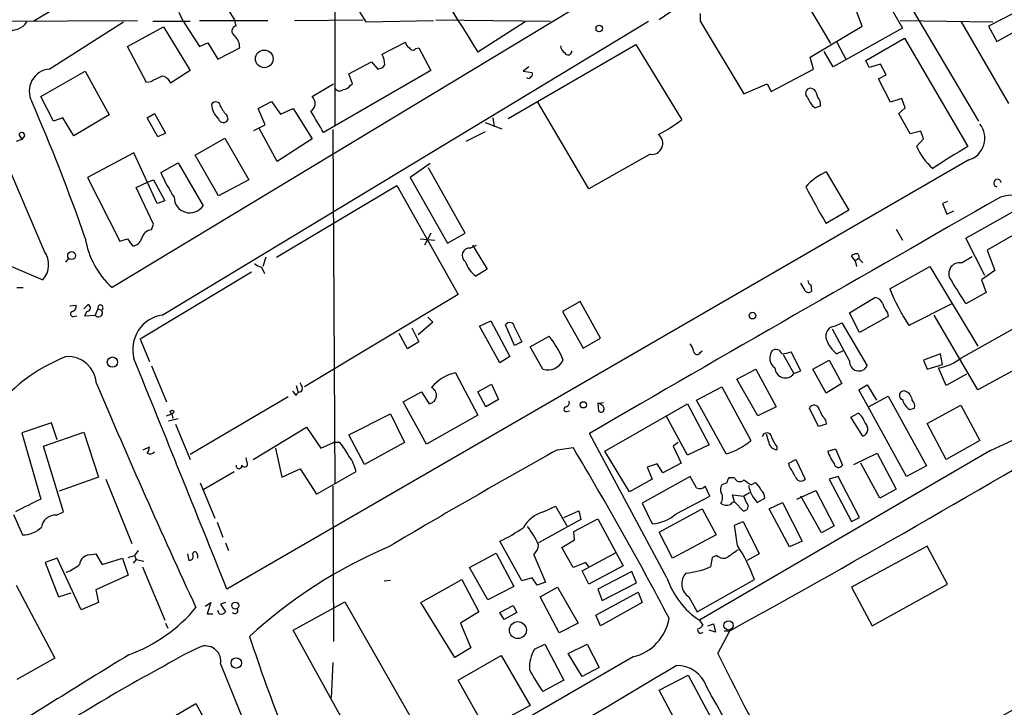
# Model space of a CAD drawing. Extents: x 1 to 967, y 5 to 892.
# Drawn here: x 509 to 627, y 645 to 728 of the extents above; entities that cross this region are included whole.
import ezdxf

# ---------------------------------------------------------------- set-up
doc = ezdxf.new("R2010")
doc.units = 0
doc.header["$MEASUREMENT"] = 0
doc.layers.add('MAIN', color=5, linetype='CONTINUOUS')

msp = doc.modelspace()

# ---------------------------------------------------------------- linework, layer by layer
at = {"layer": 'MAIN'}
for p, q in [((546.354, 749.2153), (510.4553, 727.7099)), ((602.3187, 745.4899), (519.8533, 695.7059)), ((600.6253, 734.3139), (606.1287, 725.0006)), ((546.608, 732.1126), (546.608, 715.0946)), ((532.384, 731.3506), (534.5853, 727.7946)), ((611.9707, 731.7739), (614.7647, 726.8633)), ((609.9387, 727.1173), (608.7533, 730.1653)), ((615.5267, 729.8266), (623.9087, 715.6873)), ((629.92, 729.5726), (625.094, 727.1173)), ((528.4047, 727.7099), (527.8967, 728.7259)), ((549.5713, 728.8106), (550.3333, 727.6253)), ((590.4653, 728.6413), (590.4653, 727.7099)), ((503.682, 727.7099), (522.9013, 727.7946)), ((512.318, 721.9526), (521.208, 727.6253)), ((524.764, 727.7099), (529.2513, 727.7099)), ((525.8647, 692.4039), (584.2847, 727.7099)), ((528.4047, 727.7099), (530.352, 724.6619)), ((530.352, 727.7946), (538.5647, 727.7946)), ((534.7547, 727.1173), (534.5853, 727.7946)), ((541.782, 727.7946), (549.9947, 727.8793)), ((550.3333, 727.6253), (558.4613, 727.7946)), ((558.7153, 727.8793), (572.516, 727.7099)), ((569.468, 727.6253), (563.7953, 723.9846)), ((590.4653, 727.7099), (595.7147, 718.9893)), ((614.5107, 727.7946), (625.602, 727.6253)), ((627.5493, 717.8039), (621.8767, 727.6253)), ((626.11, 725.2546), (630.3433, 727.6253)), ((521.716, 724.6619), (526.034, 727.0326)), ((526.034, 727.0326), (529.2513, 721.7833)), ((603.6733, 723.3919), (609.9387, 727.1173)), ((614.7647, 726.8633), (606.4673, 722.2066)), ((625.094, 727.1173), (626.11, 725.2546)), ((530.352, 724.6619), (531.368, 725.0853)), ((531.368, 725.0853), (532.5533, 723.1379)), ((552.2807, 723.7306), (555.0747, 725.1699)), ((567.436, 716.0259), (582.7607, 724.9159)), ((582.7607, 724.9159), (588.264, 715.8566)), ((606.8907, 725.1699), (607.9913, 723.0533)), ((610.362, 722.9686), (615.0187, 725.6779)), ((615.0187, 725.6779), (622.6387, 712.6393)), ((524.002, 720.3439), (521.716, 724.6619)), ((532.5533, 723.1379), (535.178, 724.4926)), ((556.3447, 724.4079), (556.6833, 724.4926)), ((556.6833, 724.4926), (558.1227, 721.7833)), ((606.4673, 722.2066), (605.3667, 724.0693)), ((548.3013, 721.3599), (551.0107, 722.7993)), ((551.0107, 722.7993), (551.7727, 721.9526)), ((604.0967, 721.9526), (603.6733, 723.3919)), ((610.7853, 722.1219), (610.362, 722.9686)), ((612.14, 722.5453), (610.7853, 722.1219)), ((612.8173, 721.2753), (612.14, 722.5453)), ((511.302, 718.6506), (516.636, 721.6986)), ((516.636, 721.6986), (519.5147, 716.4493)), ((529.2513, 721.7833), (526.8807, 720.2593)), ((558.1227, 721.7833), (545.2533, 714.3326)), ((548.7247, 720.1746), (548.3013, 721.3599)), ((569.8913, 722.2066), (569.214, 721.6986)), ((569.214, 721.6986), (570.3147, 721.5293)), ((599.0167, 719.2433), (604.0967, 721.9526)), ((611.886, 720.7673), (612.8173, 721.2753)), ((524.51, 720.4286), (524.002, 720.3439)), ((543.8987, 718.6506), (546.4387, 720.1746)), ((548.4707, 720.0053), (548.7247, 720.1746)), ((595.7147, 718.9893), (598.5087, 720.1746)), ((598.5087, 720.1746), (599.0167, 719.2433)), ((613.3253, 717.9733), (611.886, 720.7673)), ((604.1813, 719.4973), (603.758, 719.6666)), ((512.826, 715.6873), (511.302, 718.6506)), ((537.3793, 717.2113), (538.988, 718.0579)), ((538.988, 718.0579), (540.0887, 716.5339)), ((577.088, 707.5593), (570.992, 717.9733)), ((614.68, 718.3966), (613.3253, 717.9733)), ((615.1033, 717.2959), (614.68, 718.3966)), ((524.0867, 716.1106), (524.9333, 716.6186)), ((524.9333, 716.6186), (526.288, 714.2479)), ((538.226, 715.2639), (537.3793, 717.2113)), ((540.0887, 716.5339), (541.6127, 717.2113)), ((541.6127, 717.2113), (543.8987, 713.5706)), ((604.266, 717.2959), (604.9433, 717.5499)), ((614.3413, 716.6186), (615.1033, 717.2959)), ((615.696, 714.1633), (614.3413, 716.6186)), ((511.7253, 700.0239), (505.206, 715.3486)), ((513.9267, 716.1106), (512.826, 715.6873)), ((515.2813, 713.9093), (513.9267, 716.1106)), ((519.5147, 716.4493), (515.2813, 713.9093)), ((525.3567, 713.8246), (524.0867, 716.1106)), ((533.654, 716.3646), (533.7387, 715.8566)), ((564.642, 715.5179), (566.674, 714.7559)), ((565.5733, 716.1106), (565.7427, 715.0099)), ((526.288, 714.2479), (525.3567, 713.8246)), ((536.8713, 714.5866), (538.226, 715.2639)), ((539.6653, 710.8613), (537.5487, 714.7559)), ((546.354, 714.6713), (546.608, 672.1686)), ((564.642, 714.4173), (562.356, 713.2319)), ((616.966, 714.5019), (615.696, 714.1633)), ((617.3047, 713.5706), (616.966, 714.5019)), ((509.016, 713.4859), (508.3387, 713.2319)), ((508.6773, 714.0786), (509.016, 713.4859)), ((509.3547, 713.9093), (509.016, 713.4859)), ((529.844, 711.6233), (533.4, 713.6553)), ((533.4, 713.6553), (536.2787, 708.6599)), ((543.8987, 713.5706), (539.6653, 710.8613)), ((616.458, 712.6393), (617.3047, 713.5706)), ((522.478, 711.8773), (516.89, 708.9139)), ((525.272, 705.7813), (522.478, 711.8773)), ((525.6953, 709.5066), (527.812, 710.6919)), ((527.812, 710.6919), (530.7753, 705.5273)), ((532.638, 706.7126), (529.844, 711.6233)), ((622.7233, 711.0306), (533.654, 659.4686)), ((558.038, 710.6073), (555.6673, 708.9139)), ((584.454, 711.7079), (577.088, 707.5593)), ((562.2713, 702.2253), (557.8687, 710.0993)), ((605.6207, 709.5913), (608.33, 705.0193)), ((516.89, 708.9139), (520.7847, 701.2939)), ((522.732, 707.7286), (524.1713, 708.4059)), ((524.1713, 708.4059), (524.8487, 708.6599)), ((524.8487, 708.6599), (526.2033, 706.1199)), ((536.2787, 708.6599), (532.638, 706.7126)), ((555.6673, 708.9139), (560.1547, 701.0399)), ((524.8487, 703.3259), (522.732, 707.7286)), ((539.5807, 699.3466), (554.0587, 707.9826)), ((554.0587, 707.9826), (561.4247, 694.8593)), ((526.2033, 706.1199), (525.272, 705.7813)), ((620.1833, 706.0353), (619.5907, 705.7813)), ((608.33, 705.0193), (605.6207, 703.4106)), ((619.5907, 705.7813), (620.0987, 704.5113)), ((620.0987, 704.5113), (620.9453, 704.9346)), ((622.3847, 701.6326), (628.5653, 705.1039)), ((524.5947, 702.6486), (524.8487, 703.3259)), ((614.0027, 702.7333), (614.7647, 701.3786)), ((629.666, 702.9026), (624.9247, 700.1933)), ((499.5333, 701.7173), (511.556, 696.6373)), ((520.7847, 701.2939), (521.716, 701.5479)), ((521.716, 701.5479), (522.3087, 700.7013)), ((556.8527, 701.5479), (558.6307, 701.3786)), ((558.1227, 702.2253), (557.3607, 700.7859)), ((560.1547, 701.0399), (562.2713, 702.2253)), ((624.6707, 697.1453), (622.3847, 701.6326)), ((562.864, 700.4473), (563.626, 700.7859)), ((563.118, 700.7859), (564.896, 697.9073)), ((624.9247, 700.1933), (625.856, 697.7379)), ((514.604, 699.1773), (514.2653, 698.7539)), ((538.3107, 699.3466), (537.972, 698.2459)), ((609.092, 698.9233), (608.6687, 699.5159)), ((609.5153, 699.1773), (609.092, 698.9233)), ((609.092, 698.9233), (609.2613, 698.2459)), ((609.5153, 699.1773), (610.0233, 698.6693)), ((621.8767, 698.6693), (623.1467, 699.4313)), ((537.8027, 698.1613), (538.1413, 697.3993)), ((564.896, 697.9073), (563.5413, 697.0606)), ((613.2407, 695.5366), (618.0667, 698.2459)), ((618.0667, 698.2459), (623.824, 688.6786)), ((625.856, 697.7379), (624.2473, 696.6373)), ((536.6173, 697.5686), (523.24, 689.5253)), ((624.2473, 696.6373), (624.84, 695.1133)), ((508.4233, 695.7059), (509.1853, 695.7059)), ((603.0807, 695.3673), (602.5727, 696.2139)), ((603.758, 696.0446), (603.8427, 695.2826)), ((561.4247, 694.8593), (542.9673, 683.7679)), ((608.4147, 692.6579), (611.4627, 694.5206)), ((624.84, 695.1133), (622.3847, 693.7586)), ((514.7733, 693.5046), (515.5353, 693.5893)), ((516.4667, 693.1659), (516.9747, 693.6739)), ((518.16, 693.1659), (517.8213, 692.4039)), ((518.16, 693.1659), (518.5833, 692.9966)), ((576.072, 694.0126), (573.9553, 692.8273)), ((578.5273, 689.6099), (576.072, 694.0126)), ((620.6913, 693.7586), (615.5267, 691.1339)), ((515.1967, 692.2346), (515.62, 692.3193)), ((516.8053, 692.8273), (516.5513, 692.3193)), ((516.5513, 692.3193), (517.8213, 692.4039)), ((557.784, 692.1499), (558.3767, 691.5573)), ((563.9647, 691.0493), (565.3193, 691.7266)), ((565.3193, 691.7266), (567.6053, 687.4086)), ((573.9553, 692.8273), (576.4107, 688.4246)), ((609.6, 690.2873), (608.4147, 692.6579)), ((613.0713, 692.2346), (609.6, 690.2873)), ((612.9867, 692.6579), (613.0713, 692.2346)), ((623.824, 683.4293), (618.5747, 692.4039)), ((555.8367, 690.8799), (556.6833, 689.1866)), ((558.3767, 691.5573), (556.5987, 690.0333)), ((566.42, 686.6466), (563.9647, 691.0493)), ((568.198, 688.7633), (567.0973, 691.2186)), ((568.198, 690.9646), (569.0447, 689.1866)), ((608.4147, 686.9006), (606.3827, 690.7106)), ((606.6367, 691.0493), (607.4833, 691.4726)), ((607.4833, 691.4726), (610.5313, 686.3079)), ((621.792, 687.2393), (627.9727, 690.7106)), ((523.24, 689.5253), (524.3407, 686.8159)), ((555.3287, 688.3399), (554.3127, 690.2026)), ((570.0607, 688.5939), (572.3467, 689.8639)), ((576.4107, 688.4246), (578.5273, 689.6099)), ((556.6833, 689.1866), (555.3287, 688.3399)), ((569.0447, 689.1866), (568.198, 688.7633)), ((571.5847, 685.8846), (570.0607, 688.5939)), ((567.6053, 687.4086), (566.42, 686.6466)), ((590.4653, 687.9166), (590.7193, 688.0859)), ((600.456, 687.6626), (601.726, 685.3766)), ((602.5727, 685.7153), (601.3873, 688.0013)), ((604.012, 685.8846), (605.9593, 686.9853)), ((605.9593, 686.9853), (607.4833, 684.1913)), ((607.6527, 688.0859), (606.8907, 687.7473)), ((619.3367, 687.7473), (617.3047, 686.9853)), ((617.3047, 686.9853), (617.728, 685.8846)), ((619.5907, 686.4773), (619.3367, 687.7473)), ((524.5947, 686.3079), (526.3727, 681.9899)), ((594.868, 684.6993), (597.154, 685.8846)), ((597.154, 685.8846), (599.6093, 681.3973)), ((605.6207, 683.0059), (604.012, 685.8846)), ((617.728, 685.8846), (619.5907, 686.4773)), ((620.014, 683.9373), (619.0827, 686.0539)), ((629.92, 686.7313), (623.824, 683.4293)), ((561.086, 685.4613), (563.7953, 680.3813)), ((597.408, 680.2966), (594.868, 684.6993)), ((601.726, 685.3766), (602.5727, 685.7153)), ((622.4693, 685.2919), (620.014, 683.9373)), ((541.9513, 683.9373), (542.2053, 683.0906)), ((542.544, 684.0219), (542.4593, 684.2759)), ((563.7953, 683.1753), (565.404, 684.1066)), ((565.404, 684.1066), (566.2507, 682.2439)), ((590.042, 682.1593), (593.09, 683.7679)), ((593.09, 683.7679), (596.5613, 677.3333)), ((607.4833, 684.1913), (605.6207, 683.0059)), ((609.5153, 683.4293), (610.5313, 684.0219)), ((615.2727, 673.0153), (609.5153, 683.4293)), ((610.5313, 684.0219), (611.632, 682.1593)), ((541.02, 682.5826), (529.2513, 675.6399)), ((541.528, 683.2599), (541.9513, 682.7519)), ((554.8207, 681.9899), (557.022, 683.1753)), ((557.022, 683.1753), (557.9533, 681.7359)), ((564.7267, 681.3973), (563.7953, 683.1753)), ((566.2507, 682.2439), (564.7267, 681.3973)), ((610.7007, 681.3973), (613.0713, 682.6673)), ((613.0713, 682.6673), (617.6433, 674.2853)), ((557.6147, 676.9099), (554.8207, 681.9899)), ((578.1887, 681.8206), (578.866, 681.9053)), ((578.1887, 681.8206), (578.2733, 680.8893)), ((579.0353, 676.0633), (588.9413, 681.7359)), ((588.9413, 681.7359), (591.566, 676.8253)), ((593.598, 675.7246), (590.042, 682.1593)), ((599.6093, 681.3973), (597.408, 680.2966)), ((604.6893, 679.0266), (603.5887, 681.2279)), ((615.6113, 681.0586), (616.204, 681.2279)), ((617.728, 679.3653), (621.792, 681.5666)), ((621.792, 681.5666), (624.078, 677.3333)), ((526.3727, 680.2966), (527.05, 680.5506)), ((526.6267, 679.7039), (527.812, 679.9579)), ((527.05, 680.5506), (527.1347, 679.9579)), ((548.3013, 678.0106), (553.2967, 680.5506)), ((553.2967, 680.5506), (554.99, 677.0793)), ((563.7953, 680.3813), (557.6147, 676.9099)), ((574.4633, 680.8046), (574.802, 680.8893)), ((588.9413, 675.5553), (586.4013, 680.2966)), ((608.584, 680.1273), (609.4307, 680.6353)), ((610.0233, 677.8413), (608.584, 680.1273)), ((512.572, 679.4499), (509.016, 678.2646)), ((513.2493, 677.4179), (512.572, 679.4499)), ((527.4733, 679.2806), (529.2513, 675.0473)), ((536.7867, 675.0473), (543.2213, 678.9419)), ((543.2213, 678.9419), (544.9147, 676.4019)), ((605.6207, 679.2806), (604.6893, 679.0266)), ((605.536, 679.7886), (605.6207, 679.2806)), ((620.014, 675.0473), (617.728, 679.3653)), ((509.016, 678.2646), (511.302, 670.3059)), ((511.6407, 676.6559), (516.4667, 678.3493)), ((516.4667, 678.3493), (518.2447, 672.9306)), ((550.164, 674.4546), (548.3013, 678.0106)), ((586.486, 660.8233), (577.1727, 678.1799)), ((598.678, 677.2486), (598.424, 678.0953)), ((514.0113, 668.7819), (511.6407, 676.6559)), ((523.5787, 676.2326), (524.3407, 676.5713)), ((539.496, 676.4019), (540.258, 672.9306)), ((544.9147, 676.4019), (546.4387, 677.0793)), ((547.2007, 677.0793), (546.4387, 677.0793)), ((554.99, 677.0793), (550.164, 674.4546)), ((573.3627, 676.2326), (575.2253, 676.4866)), ((587.8407, 677.0793), (587.248, 676.6559)), ((587.248, 676.6559), (588.1793, 674.6239)), ((591.566, 676.8253), (588.9413, 675.5553)), ((599.694, 676.5713), (599.694, 676.2326)), ((605.79, 676.0633), (606.7213, 676.3173)), ((606.7213, 676.3173), (607.568, 674.3699)), ((624.078, 677.3333), (620.014, 675.0473)), ((536.0247, 674.7933), (535.94, 675.3013)), ((581.9987, 671.1526), (579.0353, 676.0633)), ((625.348, 676.1479), (590.3807, 655.7433)), ((608.9227, 674.4546), (611.7167, 675.8093)), ((611.7167, 675.8093), (614.0027, 671.4913)), ((585.3007, 674.5393), (584.1153, 674.1159)), ((584.1153, 674.1159), (584.708, 672.6766)), ((585.978, 673.4386), (585.3007, 674.5393)), ((588.1793, 674.6239), (585.978, 673.4386)), ((601.1333, 674.6239), (601.98, 675.0473)), ((601.218, 674.2006), (601.1333, 674.6239)), ((601.98, 675.0473), (603.0807, 672.6766)), ((612.0553, 670.3906), (609.7693, 674.6239)), ((617.6433, 674.2853), (615.2727, 673.0153)), ((518.2447, 672.9306), (513.5033, 671.2373)), ((530.86, 671.4913), (534.5007, 673.6079)), ((540.258, 672.9306), (542.4593, 673.9466)), ((542.4593, 673.9466), (544.4067, 670.8986)), ((544.4067, 670.8986), (549.148, 673.6079)), ((589.28, 673.0153), (583.5227, 669.7979)), ((590.042, 671.6606), (589.28, 673.0153)), ((594.614, 672.8459), (593.9367, 672.8459)), ((607.06, 673.0153), (605.9593, 672.6766)), ((609.6, 668.1046), (607.06, 673.0153)), ((519.0913, 672.6766), (522.224, 664.9719)), ((530.4367, 672.2533), (532.2147, 668.0199)), ((546.354, 671.8299), (546.4387, 653.2033)), ((584.708, 672.6766), (581.9987, 671.1526)), ((591.6507, 670.6446), (591.058, 671.8299)), ((593.6827, 672.2533), (593.09, 671.9993)), ((597.0693, 672.2533), (596.646, 671.9993)), ((605.9593, 672.6766), (608.6687, 667.5966)), ((587.5867, 668.5279), (591.6507, 670.6446)), ((594.614, 669.9673), (594.36, 670.8139)), ((594.36, 670.8139), (595.7147, 670.6446)), ((596.392, 671.0679), (595.7147, 670.6446)), ((596.0533, 669.8826), (595.7147, 670.6446)), ((596.8153, 670.5599), (597.3233, 669.8826)), ((602.0647, 670.3059), (604.3507, 671.3219)), ((605.028, 666.2419), (602.5727, 670.6446)), ((604.3507, 671.3219), (606.552, 667.0886)), ((614.0027, 671.4913), (612.0553, 670.3906)), ((571.6693, 668.7819), (573.1087, 669.4593)), ((573.1087, 669.4593), (574.4633, 667.0886)), ((583.5227, 669.7979), (584.708, 667.3426)), ((594.614, 669.9673), (595.63, 668.8666)), ((597.3233, 669.8826), (598.2547, 670.3906)), ((598.7627, 669.1206), (600.3713, 669.8826)), ((600.3713, 669.8826), (602.742, 665.2259)), ((508, 668.4433), (509.1007, 665.9879)), ((513.1647, 668.3586), (514.0113, 668.7819)), ((574.1247, 668.1046), (575.9027, 668.8666)), ((575.9027, 668.8666), (576.1567, 667.8506)), ((585.5547, 666.3266), (590.7193, 669.1206)), ((590.7193, 669.1206), (592.4127, 665.9879)), ((601.218, 664.5486), (598.7627, 669.1206)), ((608.6687, 667.5966), (609.6, 668.1046)), ((532.4687, 667.5119), (533.146, 665.7339)), ((576.1567, 667.8506), (571.0767, 665.0566)), ((575.31, 666.4113), (578.1887, 667.9353)), ((578.1887, 667.9353), (581.2367, 662.2626)), ((594.614, 667.1733), (595.63, 667.5966)), ((594.9527, 664.7179), (594.614, 667.1733)), ((595.63, 667.5966), (597.5773, 663.7019)), ((606.552, 667.0886), (605.028, 666.2419)), ((575.3947, 665.3953), (575.31, 666.4113)), ((587.1633, 663.1939), (585.5547, 666.3266)), ((592.4127, 665.9879), (587.1633, 663.1939)), ((533.4847, 665.0566), (533.8233, 664.1253)), ((569.0447, 660.4846), (566.42, 665.2259)), ((573.8707, 664.4639), (575.3947, 665.3953)), ((602.742, 665.2259), (601.218, 664.5486)), ((617.728, 664.6333), (608.6687, 659.7226)), ((620.1833, 660.0613), (617.728, 664.6333)), ((517.144, 663.6173), (517.906, 663.7019)), ((517.906, 663.7019), (518.668, 662.4319)), ((521.8007, 663.2786), (522.5627, 663.5326)), ((522.986, 664.1253), (522.5627, 663.5326)), ((522.5627, 663.5326), (522.732, 663.0246)), ((528.9127, 663.7019), (529.082, 662.9399)), ((530.098, 663.6173), (530.098, 663.1939)), ((562.7793, 662.0933), (565.9967, 663.7866)), ((565.9967, 663.7866), (568.1133, 659.8073)), ((570.484, 663.6173), (571.9233, 660.3153)), ((575.2253, 662.0933), (573.8707, 664.4639)), ((576.326, 661.6699), (580.39, 663.8713)), ((592.4973, 663.5326), (591.9047, 663.2786)), ((597.5773, 663.7019), (596.138, 662.9399)), ((513.2493, 663.1939), (511.81, 662.6859)), ((511.81, 662.6859), (513.4187, 658.5373)), ((516.128, 657.0133), (513.2493, 663.1939)), ((518.668, 662.4319), (521.1233, 663.1939)), ((521.1233, 663.1939), (521.8007, 661.1619)), ((522.732, 663.0246), (522.3933, 662.6013)), ((522.732, 663.0246), (523.6633, 662.8553)), ((523.494, 662.1779), (526.2033, 655.7433)), ((576.7493, 662.6859), (575.2253, 662.0933)), ((577.088, 662.1779), (576.7493, 662.6859)), ((581.2367, 662.2626), (577.088, 660.0613)), ((591.9047, 663.2786), (591.7353, 662.1779)), ((521.8007, 661.1619), (517.906, 659.3839)), ((564.9807, 658.1986), (562.7793, 662.0933)), ((577.088, 660.0613), (576.326, 661.6699)), ((582.2527, 661.5853), (578.1887, 659.4686)), ((582.8453, 660.2306), (582.2527, 661.5853)), ((508.3387, 659.9766), (512.9953, 651.1713)), ((552.5347, 660.4846), (553.2967, 660.5693)), ((556.9373, 657.8599), (561.848, 660.6539)), ((561.848, 660.6539), (563.88, 656.7593)), ((568.1133, 659.8073), (564.9807, 658.1986)), ((570.3147, 660.8233), (569.0447, 660.4846)), ((570.9073, 659.9766), (570.3147, 660.8233)), ((571.9233, 660.3153), (570.9073, 659.9766)), ((578.6967, 658.1139), (582.8453, 660.2306)), ((590.1267, 656.7593), (596.9847, 660.6539)), ((611.124, 655.0659), (620.1833, 660.0613)), ((513.4187, 658.5373), (514.9427, 659.0453)), ((517.906, 659.3839), (518.2447, 657.8599)), ((571.246, 658.5373), (573.3627, 659.7226)), ((573.3627, 659.7226), (575.818, 655.4046)), ((577.9347, 656.3359), (583.0147, 659.1299)), ((578.1887, 659.4686), (578.6967, 658.1139)), ((583.0147, 659.1299), (583.5227, 657.8599)), ((608.6687, 659.7226), (611.124, 655.0659)), ((518.2447, 657.8599), (516.128, 657.0133)), ((531.0293, 657.4366), (531.7067, 657.8599)), ((531.7067, 657.8599), (531.2833, 656.5053)), ((533.4847, 657.8599), (532.892, 657.6906)), ((532.892, 657.6906), (533.4847, 656.7593)), ((541.6127, 654.5579), (547.7933, 657.9446)), ((547.7933, 657.9446), (557.9533, 640.1646)), ((561.0013, 651.2559), (556.9373, 657.8599)), ((566.42, 656.6746), (568.0287, 657.5213)), ((568.0287, 657.5213), (568.452, 656.6746)), ((573.532, 654.2193), (571.246, 658.5373)), ((583.5227, 657.8599), (578.5273, 655.0659)), ((589.1107, 658.5373), (590.1267, 656.7593)), ((531.2833, 656.5053), (531.9607, 656.5053)), ((532.7227, 656.5053), (532.5533, 656.9286)), ((563.88, 656.7593), (561.6787, 655.4046)), ((566.928, 655.8279), (566.42, 656.6746)), ((568.452, 656.6746), (566.928, 655.8279)), ((578.5273, 655.0659), (577.9347, 656.3359)), ((526.288, 655.4046), (526.542, 654.8119)), ((561.6787, 655.4046), (562.9487, 652.4413)), ((575.818, 655.4046), (573.532, 654.2193)), ((590.3807, 655.7433), (590.804, 655.1506)), ((591.3967, 655.0659), (592.074, 655.3199)), ((592.074, 655.3199), (592.328, 654.3039)), ((548.3013, 642.4506), (541.6127, 654.5579)), ((592.328, 654.3039), (591.566, 654.5579)), ((592.582, 651.7639), (594.0213, 654.4733)), ((593.344, 654.4733), (594.0213, 654.4733)), ((570.5687, 652.2719), (571.8387, 652.8646)), ((571.8387, 652.8646), (574.1247, 648.5466)), ((574.6327, 651.7639), (576.9187, 652.8646)), ((576.9187, 652.8646), (578.358, 650.0706)), ((562.9487, 652.4413), (561.0013, 651.2559)), ((561.4247, 648.5466), (566.5893, 651.5099)), ((566.5893, 651.5099), (570.0607, 645.4986)), ((576.326, 648.9699), (574.6327, 651.7639)), ((512.9953, 651.1713), (508.4233, 648.6313)), ((532.892, 650.4939), (546.2693, 617.3893)), ((546.354, 650.6633), (546.1847, 646.4299)), ((582.422, 651.3406), (557.3607, 636.8626)), ((578.358, 650.0706), (576.326, 648.9699)), ((585.5547, 647.3613), (589.026, 649.1393)), ((589.026, 649.1393), (592.1587, 643.2973)), ((564.7267, 642.6199), (561.4247, 648.5466)), ((574.1247, 648.5466), (571.5847, 647.1919)), ((588.6873, 641.4346), (585.5547, 647.3613)), ((520.5307, 640.2493), (529.9287, 645.7526)), ((529.9287, 645.7526), (534.0773, 638.1326)), ((570.0607, 645.4986), (564.7267, 642.6199))]:
    msp.add_line(p, q, dxfattribs=at)
for centre, radius in [((578.3592, 726.8161), 0.3858), ((538.1332, 723.1728), 1.0594), ((514.9998, 699.5473), 0.4766), ((596.7552, 692.3326), 0.3982), ((519.9022, 686.751), 0.6212), ((576.4445, 681.6174), 0.3759), ((527.0499, 680.7623), 0.2116), ((534.6657, 657.5049), 0.4232), ((568.59, 654.56), 1.0168), ((593.8921, 655.132), 0.5605), ((534.7727, 650.609), 0.6261)]:
    msp.add_circle(centre, radius, dxfattribs=at)
for centre, radius, start, end in [((713.399, 544.1493), 223.8323, 118.512665, 124.83124), ((814.5894, 884.3303), 297.6717, 209.062434, 212.592895), ((507.8413, 728.6922), 2.0645, 255.451516, 328.882506), ((534.8676, 726.4964), 0.6312, 100.305659, 243.430889), ((533.2825, 724.5537), 1.8965, 358.153753, 46.610952), ((555.8848, 725.2484), 0.8139, 185.534773, 248.212969), ((549.5666, 722.3268), 3.0556, 2.509671, 27.349129), ((555.9895, 724.6821), 0.4488, 204.977557, 322.333315), ((574.8023, 724.8314), 1.1043, 184.404277, 237.518859), ((574.6129, 724.0929), 0.4474, 205.556951, 7.838436), ((551.688, 723.0532), 1.1039, 274.400696, 327.530798), ((512.5904, 719.282), 2.6844, 95.824002, 207.12918), ((569.976, 721.36), 0.3787, 296.558284, 26.558284), ((694.5172, 382.0825), 378.6562, 116.448768, 116.677944), ((525.6752, 719.8456), 1.2745, 18.941047, 81.449005), ((569.8659, 721.1313), 0.3003, 220.421237, 338.510401), ((547.1946, 719.9386), 0.6157, 215.401383, 314.216978), ((547.5396, 720.5976), 1.1035, 274.386361, 327.538365), ((603.771, 719.0219), 0.6448, 91.155179, 236.953042), ((602.296, 718.0783), 2.3596, 11.925675, 36.967509), ((300.5348, 626.4469), 228.8069, 19.183754, 23.602285), ((532.2973, 717.4), 0.5983, 6.266161, 147.746941), ((534.577, 717.9553), 2.7957, 184.842443, 226.086939), ((543.0927, 717.8303), 1.15, 303.612684, 45.503787), ((605.6212, 719.1589), 2.3038, 197.104923, 233.966775), ((603.5677, 717.6559), 1.3797, 355.59365, 41.267966), ((536.3765, 719.0634), 3.8335, 204.637661, 224.749525), ((-90.5233, 334.5938), 740.5494, 30.8491704, 31.078348), ((533.2041, 716.1042), 0.5892, 196.053615, 335.148786), ((574.2902, 734.7312), 23.4844, 298.427858, 306.514377), ((621.9368, 713.6488), 2.7339, 286.720122, 38.444441), ((509.016, 713.9939), 0.3491, 345.975698, 165.959776), ((584.6456, 713.0288), 1.3348, 261.74666, 51.857721), ((623.3919, 715.7489), 7.5992, 204.154486, 228.989478), ((657.9852, 650.9022), 71.1396, 119.792542, 123.805085), ((548.2203, 719.8165), 24.7724, 204.594006, 212.398657), ((608.138, 703.5305), 6.5628, 112.555126, 139.262913), ((626.1727, 708.2586), 0.4497, 8.014783, 261.985217), ((668.4242, 741.3224), 73.3593, 207.179564, 211.117593), ((529.1952, 706.5667), 1.8913, 180.70889, 326.662823), ((4059.7007, -5325.3032), 6940.4474, 119.64738673, 120.11735943), ((627.7726, 703.573), 3.2185, 16.949727, 112.64739), ((524.7541, 701.2631), 1.3946, 96.562951, 164.636425), ((526.6733, 703.2448), 10.166, 189.12496, 227.866206), ((522.2249, 701.9164), 1.218, 273.945186, 346.525126), ((509.533, 698.436), 2.707, 318.358903, 35.916107), ((562.7688, 699.5688), 0.8836, 83.81519, 235.732606), ((565.5746, 699.8555), 3.4563, 197.110651, 233.963973), ((609.3201, 698.8144), 0.9573, 93.521453, 132.879217), ((609.1908, 699.389), 0.3874, 326.880041, 79.51391), ((538.0978, 699.81), 1.6749, 227.022616, 259.852116), ((621.6393, 697.3773), 1.3137, 79.588261, 223.809466), ((603.8681, 696.4849), 0.4539, 171.421795, 255.960695), ((-55.7824, 271.7661), 798.7417, 31.8921232, 32.1213076), ((603.4875, 695.5568), 0.4487, 204.977557, 322.333315), ((641.9789, 707.6634), 31.192, 202.878526, 212.000516), ((611.3441, 693.4255), 1.1015, 17.602583, 83.818923), ((514.9245, 693.43), 0.6312, 287.280921, 14.617437), ((516.8195, 693.2647), 0.4376, 268.140571, 69.229434), ((518.2217, 692.6753), 0.4837, 214.13029, 41.622719), ((518.4563, 693.293), 0.3224, 293.193924, 203.217258), ((615.6627, 694.8088), 3.4333, 197.811683, 218.791426), ((515.1544, 692.531), 0.2993, 98.143638, 278.121983), ((526.5477, 688.2461), 4.2135, 99.328639, 195.013492), ((567.6033, 690.8993), 0.5983, 6.266161, 147.746941), ((606.7169, 689.8951), 1.1569, 93.974829, 198.641679), ((562.8805, 682.3582), 12.0807, 22.520523, 38.410713), ((608.9218, 690.5406), 3.4537, 197.096021, 233.977871), ((587.3977, 687.5152), 2.3563, 11.905565, 36.980293), ((599.5842, 687.5323), 0.7347, 17.016721, 131.097881), ((521.512, 668.6812), 20.0502, 110.928568, 144.001767), ((514.546, 683.9618), 3.4524, 3.811646, 93.254582), ((-6393.3975, -2120.6738), 7464.1298, 21.86784643, 22.09703046), ((572.1359, 687.9438), 2.1317, 255.014564, 333.279891), ((590.0949, 688.0542), 0.3952, 187.693333, 339.620458), ((600.3123, 687.2435), 1.4752, 145.17662, 233.748459), ((599.7206, 692.7118), 4.9967, 276.505317, 289.485132), ((618.3054, 691.5193), 5.5204, 278.094435, 309.167162), ((600.6993, 686.1077), 1.2604, 182.446311, 324.545816), ((609.528, 686.8008), 1.1178, 174.877503, 333.836093), ((562.1768, 680.4758), 5.1034, 102.341521, 141.060531), ((599.5292, 734.9971), 64.2638, 293.688413, 309.808825), ((1304.8811, 1016.9868), 854.3707, 202.9247095, 204.8999132), ((542.0995, 683.5986), 0.6138, 316.399434, 43.600566), ((557.7882, 682.7477), 1.0252, 279.267536, 65.870109), ((542.5083, 682.5988), 0.5777, 86.45646, 164.630921), ((614.934, 682.7519), 0.5355, 71.568435, 251.568435), ((616.966, 682.9212), 2.3031, 197.10218, 233.970981), ((614.6188, 682.0112), 1.3394, 6.348222, 68.793571), ((574.421, 681.101), 0.2993, 98.124688, 278.121983), ((574.294, 681.863), 0.4732, 280.308095, 26.559637), ((577.9768, 680.762), 1.0796, 25.565794, 78.6807), ((578.575, 681.1327), 0.3876, 218.89526, 14.219102), ((-143.0532, 1990.3867), 1525.76, 298.887201, 300.9525848), ((604.1531, 680.9457), 0.631, 10.305659, 153.434949), ((609.1778, 682.8373), 4.7494, 201.99384, 219.934081), ((615.3009, 681.482), 0.9382, 344.285299, 46.217957), ((608.0762, 678.7729), 2.3029, 17.09651, 53.972078), ((609.646, 678.7252), 0.9611, 293.115612, 48.940256), ((598.5034, 677.6402), 0.5988, 3.034918, 168.791396), ((602.3683, 678.7214), 3.4314, 197.809238, 218.798798), ((522.8161, 676.6562), 1.527, 326.315136, 356.812677), ((541.1191, 671.7377), 8.0944, 27.462851, 41.293533), ((200.0223, 452.1476), 437.1559, 27.794967, 30.87578), ((591.1866, 683.7001), 8.3321, 286.822742, 310.170256), ((599.7788, 677.3334), 1.1041, 184.405074, 265.594926), ((524.4169, 676.3596), 0.6418, 239.034712, 323.580088), ((544.5337, 672.6342), 4.7159, 11.915627, 36.973897), ((996.8708, -83.8147), 870.0753, 119.1271125, 120.6706972), ((612.2671, 678.3493), 6.8687, 199.439757, 213.689605), ((535.0933, 674.2853), 0.349, 165.97172, 14.024302), ((535.7668, 674.5277), 0.3701, 205.235729, 45.842685), ((305.2236, 504.2783), 341.3009, 29.62978, 29.858956), ((607.0939, 674.6579), 0.5547, 192.345078, 328.72271), ((594.6382, 672.1945), 0.9573, 137.120783, 176.478547), ((595.2405, 673.0491), 0.6587, 197.970034, 316.045652), ((602.5753, 673.1516), 0.6936, 191.334236, 316.776044), ((590.4336, 672.444), 0.8758, 243.4408, 315.47649), ((593.8628, 671.4595), 0.9427, 145.065741, 204.54506), ((602.3951, 682.0624), 11.5896, 234.801223, 240.260454), ((599.4667, 672.3267), 3.1862, 187.431486, 213.678097), ((596.4906, 671.096), 1.2939, 13.889111, 63.432969), ((592.1165, 670.4893), 1.0605, 319.313153, 33.063729), ((596.7867, 670.2916), 1.4713, 3.858111, 49.271992), ((890.7977, -92.4955), 851.9877, 116.4504657, 116.6796367), ((593.6827, 670.899), 1.3391, 235.315401, 288.428184), ((594.6987, 669.29), 0.6826, 97.12814, 150.261365), ((595.6764, 669.4435), 0.5788, 265.401606, 49.35897), ((512.9953, 666.75), 1.6175, 83.988398, 173.991921), ((572.9129, 664.6923), 4.2745, 106.913909, 149.921771), ((584.4716, 672.0051), 4.6685, 272.902549, 311.856033), ((509.1126, 669.2297), 3.2418, 269.78968, 314.546342), ((562.3769, 660.9662), 9.5081, 23.796312, 39.420334), ((556.6042, 685.5047), 22.5295, 295.828953, 304.035122), ((575.7463, 611.0184), 58.1458, 112.983109, 132.634143), ((569.1711, 665.0147), 1.9174, 313.214247, 353.648918), ((577.7422, 653.5726), 20.5041, 20.203773, 32.926578), ((517.2711, 662.3049), 1.3185, 95.531586, 174.472739), ((529.1413, 663.4056), 0.4695, 262.743283, 39.145968), ((529.8016, 663.6596), 0.2993, 351.878017, 171.875312), ((593.2734, 664.2382), 1.0489, 222.275894, 303.477969), ((806.1063, 367.4453), 364.1694, 125.421722, 125.650892), ((511.4263, 668.4059), 7.4987, 292.947771, 307.187141), ((588.0873, 670.2214), 8.8321, 274.446271, 294.395903), ((590.153, 660.1192), 1.8944, 136.803204, 236.619464), ((595.9344, 664.0341), 9.979, 198.769031, 236.183334), ((2103.5332, -1871.4967), 2917.1439, 119.8036649, 120.8866205), ((515.3442, 669.4081), 18.9765, 290.163186, 320.224466), ((532.9343, 657.1404), 0.6695, 251.573171, 325.301058), ((534.5974, 656.9286), 0.3679, 223.667268, 27.400918), ((581.0804, 656.9149), 5.7335, 283.532348, 350.79068), ((589.8733, 655.8272), 1.1506, 287.082228, 323.98361), ((590.5379, 654.558), 0.3679, 152.599082, 316.321468), ((755.6344, 725.9842), 230.8484, 198.222548, 204.359975), ((1031.1577, -183.5866), 978.2055, 121.3737838, 122.6369851), ((545.7397, 618.5332), 37.2867, 113.945904, 121.75039), ((531.0531, 650.8007), 1.8643, 350.528078, 103.875985), ((574.579, 650.0046), 4.6068, 150.517521, 182.338828), ((876.4063, 791.9273), 316.547, 206.281939, 209.64849), ((-5189.0816, 10311.9799), 11256.8859, 300.64586559, 300.87504852), ((587.6449, 646.529), 3.796, 19.315119, 90.878479), ((683.0462, 554.9252), 102.6945, 111.598273, 123.898333), ((616.807, 480.6781), 192.2903, 118.139618, 125.075367), ((588.0966, 659.1175), 20.3682, 207.170419, 215.838426), ((249.481, 453.2689), 393.2263, 26.694613, 29.647735)]:
    msp.add_arc(centre, radius, start, end, dxfattribs=at)

doc.saveas('drawing.dxf')
